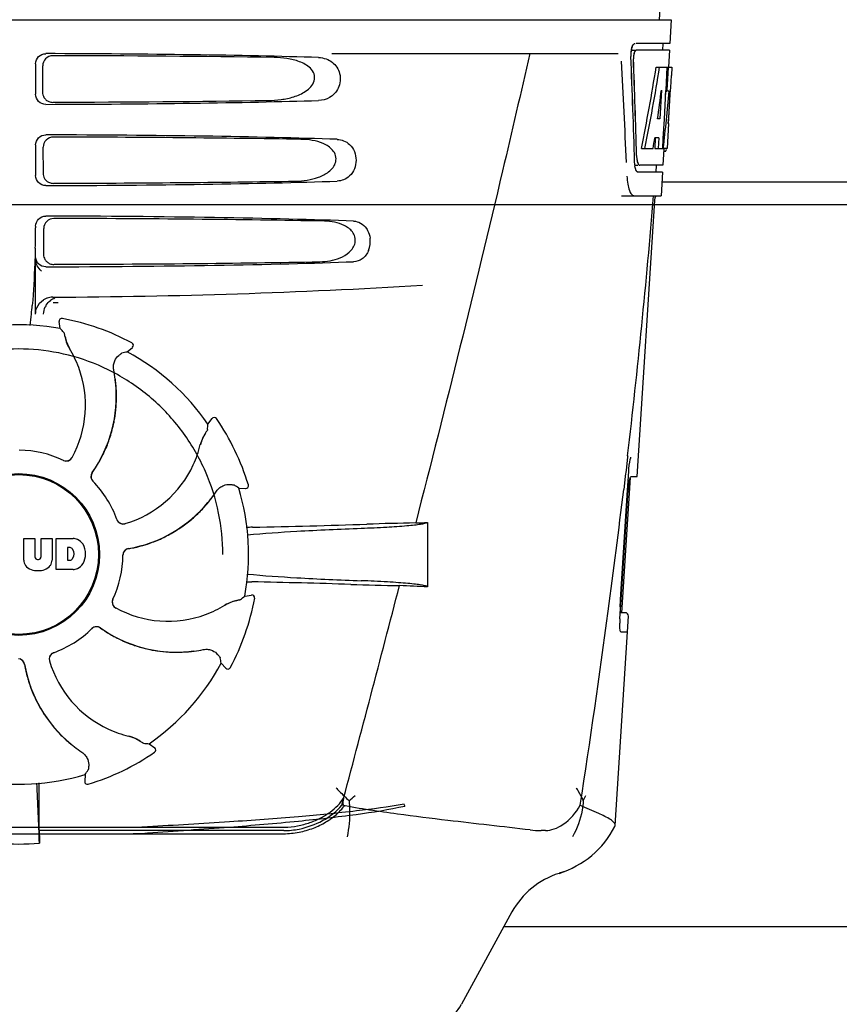
# Model space of a CAD drawing. Units: millimetres. Extents: x 14963 to 18482, y 9365 to 14234.
# Drawn here: x 15928 to 16049, y 12939 to 13085 of the extents above; entities that cross this region are included whole.
import ezdxf

# ---------------------------------------------------------------- set-up
doc = ezdxf.new("R2010")
doc.units = ezdxf.units.MM

msp = doc.modelspace()

# ---------------------------------------------------------------- linework, layer by layer
at = {"color": 7, "linetype": 'Continuous'}
for p, q in [((16022.95, 13088.08), (16022.76, 13084.67)), ((15831.81, 13084.67), (16024.51, 13084.67)), ((16024.51, 13084.67), (16024.32, 13081.17)), ((16024.32, 13081.17), (16019.35, 13081.17)), ((16023.32, 13081.17), (16023.26, 13080.17)), ((15974.4, 13079.67), (16016.68, 13079.67)), ((16018.64, 13080.17), (16019.19, 13080.17)), ((16024.26, 13080.17), (16019.35, 13080.17)), ((16024.26, 13080.17), (16024.12, 13077.67)), ((15930.66, 13078.17), (15930.66, 13073.66)), ((15931.73, 13073.98), (15931.71, 13077.86)), ((16022.32, 13077.67), (16024.62, 13077.67)), ((16023.91, 13077.67), (16023.72, 13074.26)), ((16024.1, 13077.67), (16023.91, 13074.25)), ((16024.1, 13077.6), (16023.91, 13074.25)), ((16024.1, 13077.67), (16024.1, 13077.6)), ((16024.62, 13077.67), (16024.56, 13076.43)), ((16023.1, 13074.29), (16022.86, 13070.02)), ((16023.71, 13074.13), (16023.48, 13069.98)), ((16023.72, 13074.26), (16023.71, 13074.13)), ((16023.71, 13074.1), (16023.9, 13074.1)), ((16023.91, 13074.25), (16023.9, 13074.1)), ((16024.24, 13074.1), (16024.03, 13074.1)), ((16024.15, 13069.3), (16024.39, 13073.61)), ((16022.86, 13070.02), (16022.51, 13070.02)), ((16023.48, 13069.98), (16023.32, 13067.15)), ((16024.16, 13069.34), (16023.96, 13065.67)), ((16024.16, 13069.34), (16024.09, 13069.34)), ((16022.18, 13067.22), (16022.1, 13065.67)), ((16022.69, 13067.22), (16022.11, 13067.22)), ((16022.69, 13067.22), (16022.6, 13065.67)), ((16023.32, 13067.15), (16023.24, 13065.67)), ((15930.66, 13066.17), (15930.66, 13061.66)), ((15931.81, 13062), (15931.78, 13065.84)), ((16020.14, 13065.67), (16021.85, 13065.67)), ((16022.1, 13065.67), (16023.36, 13065.67)), ((16023.46, 13065.59), (16023.32, 13063.17)), ((16023.96, 13065.67), (16023.46, 13065.67)), ((16023.46, 13065.24), (16023.67, 13065.24)), ((16019.13, 13063.17), (16019.62, 13063.17)), ((16023.27, 13062.17), (16019.62, 13062.17)), ((16023.32, 13063.17), (16019.89, 13063.17)), ((16022.32, 13063.17), (16022.26, 13062.17)), ((16023.27, 13062.17), (16023.07, 13058.67)), ((16108.14, 13060.67), (16023.19, 13060.67)), ((16017.19, 13058.67), (16023.07, 13058.67)), ((16019.53, 13017.17), (16022.12, 13057.97)), ((16143.01, 13057.33), (15908.01, 13057.33)), ((15930.66, 13054.17), (15930.66, 13053.92)), ((15931.88, 13050.03), (15931.86, 13053.81)), ((15930.66, 13041.18), (15930.66, 13049.66)), ((15930.66, 13043.19), (15930.66, 13049.23)), ((15934.61, 13040.52), (15934.61, 13040.52)), ((15934.31, 13039.06), (15934.15, 13040.07)), ((15944.21, 13035.59), (15944.96, 13036.27)), ((15944.88, 13036.92), (15944.88, 13036.92)), ((15956.12, 13024.93), (15956.72, 13025.76)), ((15957.37, 13025.75), (15957.37, 13025.75)), ((16018.09, 13020.11), (16017.86, 13018.1)), ((16018.11, 13020.22), (16018.09, 13020.11)), ((16018.27, 13018.03), (16018.3, 13018.34)), ((16018.3, 13018.34), (16018.35, 13018.86)), ((16018.35, 13018.86), (16018.42, 13019.32)), ((16017.25, 12997.07), (16018.52, 13017.06)), ((16017.75, 13017.17), (16017.52, 13015.26)), ((16017.76, 13017.29), (16017.75, 13017.17)), ((16017.86, 13018.1), (16017.76, 13017.29)), ((16018.08, 13015.17), (16018.21, 13017.19)), ((16018.21, 13017.19), (16018.27, 13018.04)), ((16018.62, 13017.17), (16019.53, 13017.17)), ((15960.66, 13015.48), (15961.69, 13015.43)), ((15962.09, 13015.94), (15962.09, 13015.94)), ((16017.04, 12999.04), (16018.08, 13015.17)), ((16017.14, 12999.03), (16018.18, 13015.17)), ((15988.56, 13010.41), (15988.56, 13000.89)), ((15928.9, 13004.84), (15928.9, 13008.05)), ((15928.9, 13008.05), (15930.57, 13008.05)), ((15930.57, 13008.05), (15930.57, 13005.29)), ((15931.46, 13005.29), (15931.46, 13008.05)), ((15931.46, 13008.05), (15933.1, 13008.05)), ((15933.1, 13008.05), (15933.1, 13004.84)), ((15933.7, 13003.45), (15933.7, 13008.05)), ((15933.7, 13008.05), (15936.2, 13008.05)), ((15935.38, 13006.69), (15935.38, 13004.83)), ((15935.77, 13006.69), (15935.38, 13006.69)), ((15930.95, 13004.93), (15931.07, 13004.93)), ((15935.38, 13004.83), (15935.77, 13004.83)), ((15936.2, 13003.45), (15933.7, 13003.45)), ((15961.55, 12999.52), (15962.56, 12999.68)), ((15963.02, 12999.21), (15963.02, 12999.21)), ((16017.03, 12997.69), (16017.02, 12998.14)), ((16017.05, 12997.53), (16017.14, 12999.03)), ((16016.27, 12965.64), (16018.22, 12996.54)), ((16016.96, 12996.17), (16017.01, 12996.91)), ((16017.01, 12996.91), (16017.02, 12997.05)), ((16017.02, 12997.05), (16017.05, 12997.53)), ((16017.06, 12997.33), (16017.03, 12997.69)), ((16017.1, 12997.07), (16017.06, 12997.33)), ((16017.72, 12997.07), (16017.1, 12997.07)), ((16018.07, 12994.17), (16017.14, 12994.17)), ((15958.08, 12989.62), (15958.77, 12988.86)), ((15959.42, 12988.94), (15959.42, 12988.94)), ((15947.42, 12977.71), (15948.25, 12977.11)), ((15948.24, 12976.45), (15948.24, 12976.46)), ((15937.97, 12973.17), (15937.92, 12972.14)), ((15938.44, 12971.74), (15938.43, 12971.74)), ((15931.21, 12964.87), (15931.2, 12968.8)), ((15888.88, 12965.37), (15967.44, 12965.37)), ((15967.3, 12964.87), (15931.21, 12964.87)), ((16005.97, 12964.87), (16005.34, 12964.87)), ((16016.22, 12965.48), (16016.27, 12965.64)), ((15889.02, 12964.41), (15967.3, 12964.41)), ((16008.61, 12958.78), (16007.97, 12958.56)), ((16008.62, 12958.78), (16008.6, 12958.77)), ((16001.02, 12952.86), (15993.56, 12939.21)), ((16131.49, 12950.67), (15999.82, 12950.67))]:
    msp.add_line(p, q, dxfattribs=at)
for points in [[(16022.12, 13057.97), (16022.19, 13058.39), (16022.3, 13058.6)], [(16018.42, 13019.32), (16018.49, 13019.69), (16018.56, 13019.97), (16018.59, 13020.07)], [(16017.02, 12998.14), (16017.03, 12998.66), (16017.05, 12999.03)]]:
    msp.add_lwpolyline(points, dxfattribs=at)
for radius in [11.95, 11.8]:
    msp.add_circle((15928.16, 13005.67), radius, dxfattribs=at)
for centre, radius, start, end in [((16022.65, 13079.43), 4.08, 174.8003, 182.3572), ((16022.66, 13079.43), 4.08, 174.7804, 182.3244), ((16022.56, 13079.44), 3.99, 169.423, 174.8935), ((16022.55, 13079.44), 3.99, 169.4182, 174.9145), ((16022.09, 13079.53), 3.51, 166.8364, 169.3984), ((14870.19, 13017.06), 1148.67, 2.32057, 3.06958), ((16021.8, 13079), 2.85, 173.1449, 175.1759), ((16021.81, 13079), 2.85, 173.1278, 175.186), ((15933.19, 13073.99), 1.52, 211.1469, 228.6996), ((15933.19, 13073.99), 1.52, 228.8077, 248.25), ((16022.56, 13065.84), 1.31, 341.7362, 343.6281), ((16022.22, 13065.94), 1.66, 343.612, 344.983), ((16023.34, 13063.66), 4.21, 186.5102, 188.3071), ((16023.34, 13063.66), 4.2, 186.5079, 188.3308), ((15933.27, 13062.01), 1.52, 211.151, 228.7046), ((15933.27, 13062.02), 1.52, 228.8128, 248.2543), ((14847.34, 13156.61), 1178.68, 353.3554, 355.23373), ((15828.17, 13053.89), 102.49, 358.3458, 0.0155), ((15976.46, 13051.93), 3.63, 338.5161, 7.2286), ((15933.35, 13050.03), 1.52, 211.1551, 228.7097), ((15933.35, 13050.04), 1.52, 228.818, 248.2586), ((15928.16, 14043.67), 1000, 270.28793, 273.41832), ((15933.19, 13041.14), 2.54, 112.5384, 121.9614), ((15933.19, 13041.14), 2.54, 108.178, 112.512), ((15933.2, 13041.09), 2.59, 90.3678, 108.1559), ((15934.38, 13041.15), 2.54, 118.704, 126.4913), ((15934.38, 13041.15), 2.53, 110.19, 118.6923), ((15822.12, 13051.38), 108.41, 354.6045, 355.2817), ((15934.4, 13041.14), 2.56, 147.3897, 154.3015), ((15839.18, 13049.76), 91.28, 353.5463, 354.6066), ((15934.54, 13040.13), 0.4, 79.5071, 189.1192), ((15928.16, 13005.67), 35.45, 61.8502, 79.5093), ((15928.16, 13005.67), 33.95, 79.5648, 106.7947), ((15861.31, 12975.16), 97.01, 40.7176, 41.1965), ((15939.98, 13038.77), 5.05, 190.1644, 211.5369), ((15922.39, 13027.92), 15.59, 20.1366, 31.708), ((15944.7, 13036.57), 0.4, 312.2405, 61.8521), ((15961.32, 12940.09), 97.01, 100.1629, 100.6419), ((15928.16, 13005.67), 33.95, 34.5648, 61.7947), ((15921.87, 13027.72), 16.15, 331.4838, 20.1531), ((15922.18, 13028.91), 20.43, 7.5136, 11.3608), ((15923.12, 13029), 19.46, 5.5131, 7.4476), ((15922.3, 13028.93), 20.31, 7.3621, 7.5115), ((15922.29, 13028.92), 20.32, 5.5059, 7.3627), ((15923.12, 13029), 19.46, 324.7329, 5.5141), ((15923.15, 13029.01), 19.46, 3.7455, 5.5047), ((15923.09, 13029), 19.52, 358.1659, 3.7443), ((15923.11, 13029.01), 19.5, 349.9581, 355.6761), ((15923.14, 13029), 19.47, 355.678, 358.164), ((15923.14, 13029), 19.47, 347.7473, 349.9562), ((15957.04, 13025.52), 0.4, 34.5073, 144.1191), ((15928.16, 13005.67), 35.45, 16.8502, 34.5093), ((15923.09, 13029.01), 19.51, 341.4538, 347.7448), ((15859.32, 13031.36), 97.01, 355.7176, 356.1965), ((15923.14, 13029), 19.47, 339.3171, 341.4513), ((15959.92, 13020.71), 5.05, 145.1644, 166.5369), ((15923.11, 13029.01), 19.5, 333.2164, 339.3149), ((15939.81, 13025.48), 15.59, 335.1366, 346.708), ((15928.16, 13005.67), 15.4, 64.5677, 89.6416), ((15935.2, 13020.47), 0.996, 244.5199, 331.5531), ((15935.18, 13020.49), 1.01, 313.8291, 331.4257), ((15923.14, 13029), 19.46, 331.1719, 333.2138), ((15935.18, 13020.47), 0.987, 244.6393, 245.7275), ((15935.18, 13020.48), 0.997, 245.6819, 313.7586), ((15923.1, 13029.02), 19.51, 325.7585, 331.1708), ((15939.3, 13025.71), 16.15, 286.4838, 335.1531), ((15939.82, 13017.19), 0.996, 144.6796, 224.6917), ((15939.84, 13017.17), 0.997, 144.7046, 208.8739), ((15923.15, 13028.98), 19.45, 324.7187, 325.7568), ((15939.85, 13017.18), 1, 208.908, 223.4367), ((15928.16, 13005.67), 15.4, 19.5677, 44.6416), ((15939.84, 13017.17), 0.99, 223.4637, 224.569), ((15905.24, 12935.85), 97.01, 55.1629, 55.6419), ((15928.16, 13005.67), 33.95, 349.5648, 16.7947), ((15961.7, 13015.83), 0.4, 267.2402, 16.8524), ((16029.83, 13014.43), 11.67, 173.0932, 176.3593), ((15940.37, 13026.33), 20.43, 322.5136, 326.3608), ((14717.05, 13171.5), 1309.82, 352.35707, 353.1494), ((15941.1, 13025.73), 19.46, 279.7329, 320.5139), ((15941.08, 13025.75), 19.52, 313.1989, 318.8163), ((15941.12, 13025.71), 19.46, 318.8176, 320.5047), ((15941.1, 13025.73), 19.46, 320.513, 322.4477), ((15940.45, 13026.26), 20.32, 320.5059, 322.3627), ((15940.46, 13026.26), 20.31, 322.3621, 322.5115), ((15941.11, 13025.72), 19.47, 310.6912, 313.1971), ((15943.59, 13011.17), 0.987, 199.6393, 200.7275), ((15943.61, 13011.18), 1.01, 200.7639, 216.6505), ((15943.61, 13011.16), 0.996, 199.5199, 286.5525), ((15943.6, 13011.18), 0.997, 216.7014, 286.5082), ((15941.11, 13025.72), 19.47, 302.7372, 304.9336), ((15941.09, 13025.74), 19.5, 304.9355, 310.6892), ((15964.77, 12906.65), 103.06, 91.1496, 91.6678), ((15938.88, 14222.1), 1212.64, 271.12592, 271.92455), ((15996.46, 12501.28), 509.14, 91.0874, 91.8975), ((15953.77, 13778.3), 768.68, 272.46258, 272.59397), ((15941.11, 13025.71), 19.47, 294.2095, 296.3791), ((15941.08, 13025.76), 19.51, 296.3816, 302.7346), ((15935.71, 13006.19), 0.497, 31.7592, 83.0546), ((15935.99, 13005.62), 2.43, 69.2948, 85.2128), ((15935.92, 13006.03), 2.09, 33.0248, 63.305), ((15935.2, 13005.75), 2.85, 330.0002, 29.9998), ((15941.09, 13025.75), 19.51, 280.77, 286.0718), ((15941.1, 13025.71), 19.47, 286.0727, 288.179), ((15941.09, 13025.74), 19.5, 288.1814, 294.2073), ((15930.95, 13005.31), 0.384, 182.5648, 270), ((15931.07, 13005.31), 0.384, 270, 357.4352), ((15935.09, 13005.76), 1.25, 326.1957, 33.8043), ((15928.16, 13005.67), 15.4, 334.5677, 359.6416), ((15944.55, 13005.57), 0.996, 99.6794, 179.6917), ((15944.56, 13005.54), 1, 163.908, 178.4367), ((15944.55, 13005.54), 0.99, 178.4637, 179.569), ((15944.56, 13005.54), 0.997, 99.7046, 163.8739), ((15941.1, 13025.7), 19.45, 279.7187, 280.7684), ((15930.5, 13004.93), 1.6, 182.9889, 213.5333), ((15930.68, 13005.22), 1.92, 217.9278, 248.9507), ((15931.32, 13005.22), 1.92, 291.0477, 322.0726), ((15931.51, 13004.93), 1.6, 326.4667, 357.0111), ((15935.71, 13005.32), 0.497, 276.9454, 328.2408), ((15935.92, 13005.46), 2.09, 296.695, 326.9752), ((15931, 13006.95), 3.66, 253.9515, 286.0485), ((15936.02, 13005.78), 2.34, 274.3209, 290.8629), ((15964.69, 13104.02), 102.43, 268.3685, 268.839), ((15938.06, 11772.58), 1229.29, 88.17464, 88.85532), ((11534.41, 14154.3), 4597, 345.05312, 345.47127), ((15992.52, 13483.05), 482.05, 268.1806, 269.0366), ((15952.32, 12215.97), 785.75, 87.35687, 87.65957), ((15897.65, 13072.52), 97.01, 310.7176, 311.1965), ((15962.62, 12999.29), 0.4, 349.5071, 99.1192), ((15942.97, 12998.63), 0.996, 154.5199, 241.5531), ((15942.98, 12998.64), 0.997, 155.6819, 223.7586), ((15942.97, 12998.65), 0.987, 154.6393, 155.7275), ((15942.98, 12998.65), 1.01, 223.8291, 241.4257), ((15950.41, 13011.44), 15.59, 290.1366, 301.708), ((15961.26, 12993.85), 5.05, 100.1644, 121.5369), ((15928.16, 13005.67), 35.45, 331.8502, 349.5093), ((15950.21, 13011.96), 16.15, 241.4838, 290.1531), ((14619.37, 13184.64), 1408.38, 351.17694, 352.35559), ((16017.73, 12996.57), 0.5, 356.3721, 90), ((16028.8, 12995.41), 11.86, 176.3174, 177.7938), ((16027.94, 12995.44), 11, 177.7801, 179.5865), ((15928.16, 13005.67), 15.4, 289.5677, 314.6416), ((15939.66, 12993.99), 0.99, 133.4637, 134.569), ((15939.68, 12994), 0.996, 54.6797, 134.6917), ((15939.67, 12993.98), 1, 118.908, 133.4367), ((15939.67, 12993.99), 0.997, 54.7046, 118.8739), ((15951.48, 13010.68), 19.45, 234.7187, 235.7679), ((15951.49, 13010.7), 19.46, 234.7329, 275.514), ((15951.51, 13010.73), 19.51, 235.7696, 241.0742), ((15951.49, 13010.69), 19.47, 241.0752, 243.1759), ((15951.5, 13010.72), 19.5, 243.1783, 249.2052), ((15951.49, 13010.69), 19.47, 249.2074, 251.3792), ((15951.5, 13010.73), 19.51, 251.3817, 257.7293), ((15933.65, 12990.22), 0.996, 109.5199, 196.5525), ((15933.67, 12990.22), 0.997, 126.7014, 196.5082), ((15933.67, 12990.22), 1.01, 110.7639, 126.6505), ((15933.67, 12990.23), 0.987, 109.6393, 110.7275), ((15951.49, 13010.69), 19.47, 257.7318, 259.9288), ((15951.5, 13010.72), 19.5, 259.9307, 265.683), ((15951.49, 13010.69), 19.47, 265.685, 268.1928), ((15951.5, 13010.74), 19.52, 268.1946, 273.8121), ((15951.5, 13010.68), 19.46, 273.8134, 275.5047), ((15951.49, 13010.71), 19.46, 275.513, 277.4477), ((15951.42, 13011.54), 20.32, 275.5059, 277.3627), ((15951.42, 13011.53), 20.31, 277.3621, 277.5115), ((15951.4, 13011.64), 20.43, 277.5136, 281.3608), ((15928.06, 12989.27), 0.996, 9.6775, 85.837), ((15928.04, 12989.27), 0.997, 9.7046, 73.8739), ((15948.19, 12992.72), 19.45, 189.7187, 190.7631), ((15948.22, 12992.73), 19.46, 189.7329, 230.5143), ((15948.2, 12994.52), 16.15, 196.4838, 245.1531), ((15928.16, 13005.67), 33.95, 304.5648, 331.7947), ((15862.59, 12972.5), 97.01, 10.1629, 10.6419), ((15948.25, 12992.73), 19.51, 190.7648, 196.1407), ((15959.06, 12989.13), 0.4, 222.2405, 331.8521), ((15948.21, 12992.72), 19.46, 196.1417, 198.2189), ((15948.24, 12992.73), 19.5, 198.2213, 204.264), ((15948.21, 12992.72), 19.47, 204.2661, 206.2746), ((15948.25, 12992.74), 19.51, 206.2771, 212.5291), ((15948.21, 12992.72), 19.47, 212.5313, 214.7644), ((15948.23, 12992.74), 19.5, 214.7664, 220.5489), ((15948.21, 12992.72), 19.47, 220.5511, 223.5688), ((15948.25, 12992.75), 19.52, 223.57, 228.6666), ((15947.97, 12994.01), 15.59, 245.1366, 256.708), ((15948.21, 12992.71), 19.46, 228.6676, 230.5046), ((15948.76, 12993.38), 20.32, 230.5059, 232.3627), ((15948.22, 12992.73), 19.46, 230.5132, 232.4476), ((15943.21, 12973.9), 5.05, 55.1644, 76.5369), ((15953.86, 13074.51), 97.01, 265.7176, 266.1965), ((15948.75, 12993.37), 20.31, 232.3621, 232.5115), ((15948.82, 12993.46), 20.43, 232.5136, 236.3608), ((15928.16, 13005.67), 35.45, 286.8502, 304.5093), ((15948.02, 12976.78), 0.4, 304.5073, 54.1191), ((15858.34, 13028.58), 97.01, 325.1629, 325.6419), ((15928.16, 13005.67), 33.95, 259.5648, 286.7947), ((15315.95, 12941.1), 615.67, 2.04111, 2.86417), ((15621.86, 12968.49), 309.34, 0.058, 0.6399), ((15938.32, 12972.12), 0.4, 177.2402, 286.8524), ((15946.54, 13005.44), 47.25, 310.0573, 311.4781), ((16000.56, 12975.58), 12.66, 330.1246, 334.0438), ((16299.86, 12969.17), 368.68, 180.6689, 180.955), ((15943.82, 13019.02), 54.61, 269.9671, 273.5561), ((15944.17, 13027.21), 61.84, 269.6969, 272.8198), ((16005.33, 12978.55), 13.68, 263.1677, 270.0196), ((16003.79, 12971.92), 14, 287.3737, 332.6364), ((15928.16, 12995.08), 32.19, 264.5241, 275.4759), ((16011.55, 12947.1), 12, 107.3738, 151.3293), ((15987.42, 12942.57), 7, 271.1422, 331.3285)]:
    msp.add_arc(centre, radius, start, end, dxfattribs=at)
for centre, major_axis, ratio, start_param, end_param in [((15928.16, 13077.41), (66.42, 0), 0.034012, 0.840632, 1.510266), ((15928.16, 13076.16), (94.13, 0), 0.034012, 1.15844, 1.517127), ((15928.16, 13029.11), (0, 330.24), 0.276989, 4.817085, 4.86483), ((15928.16, 13029.27), (0, 331.98), 0.275506, 4.816063, 4.863549), ((15928.16, 13032.94), (0, 330.99), 0.276989, 4.808268, 4.851689), ((15928.16, 13033.11), (0, 332.74), 0.275506, 4.807233, 4.850416), ((15928.16, 13131.2), (0, 184.43), 0.533525, -1.934078, -1.865314), ((15928.16, 13131.3), (0, 185.37), 0.533525, -1.932705, -1.864319), ((15928.16, 13096.04), (0, 185.89), 0.521492, -1.714885, -1.676452), ((15928.16, 13136.96), (0, 221.32), 0.447273, -1.878089, -1.85789), ((15928.16, 13101.8), (0, 173.83), 0.559905, -1.780187, -1.730837), ((15928.16, 13101.71), (0, 172.93), 0.559905, -1.735363, -1.731159), ((15928.16, 13074.43), (66.42, 0), 0.034012, 4.772919, 5.442553), ((15928.16, 13075.69), (94.1, 0), 0.034012, -1.516648, -1.168578), ((15928.16, 13065.41), (66.42, 0), 0.034012, 0.784038, 1.510266), ((15928.16, 13064.16), (93.47, 0), 0.034012, 1.108524, 1.515927), ((15928.16, 13123.42), (0, 188.15), 0.523246, -1.88279, -1.874124), ((15928.16, 13062.43), (66.42, 0), 0.034012, 4.772919, 5.499147), ((15928.16, 13063.69), (93.44, 0), 0.034012, -1.515448, -1.117601), ((15928.16, 13053.41), (66.42, 0), 0.034012, 0.730475, 1.510266), ((15928.16, 13052.16), (92.8, 0), 0.034012, 1.062554, 1.514711), ((15928.16, 13050.43), (66.42, 0), 0.034012, 4.772919, 5.55271), ((15928.16, 13051.69), (92.78, 0), 0.034012, -1.514231, -1.07085)]:
    msp.add_ellipse(centre, major_axis=major_axis, ratio=ratio, start_param=start_param, end_param=end_param, dxfattribs=at)
for points, knots in [([(16018.65, 13080.18), (16018.68, 13080.36), (16018.76, 13080.67), (16018.91, 13080.97), (16019, 13081.06)], [0, 0, 0, 0, 0.584486, 1, 1, 1, 1]), ([(16018.67, 13080.33), (16018.69, 13080.41), (16018.76, 13080.67), (16018.87, 13080.93), (16019, 13081.06)], [0, 0, 0, 0, 0.308324, 1, 1, 1, 1]), ([(16019, 13081.06), (16019.02, 13081.08), (16019.07, 13081.13), (16019.14, 13081.17), (16019.2, 13081.17)], [0, 0, 0, 0, 0.296559, 1, 1, 1, 1]), ([(16019, 13081.06), (16019.01, 13081.08), (16019.06, 13081.13), (16019.14, 13081.17), (16019.19, 13081.17)], [0, 0, 0, 0, 0.29655, 1, 1, 1, 1]), ([(15930.66, 13078.17), (15930.66, 13078.55), (15930.99, 13079.35), (15931.79, 13079.66), (15932.18, 13079.66)], [0, 0, 0, 0, 0.499991, 1, 1, 1, 1]), ([(16003.64, 13079.67), (16002.33, 13073.89), (15996.96, 13050.72), (15991.23, 13027.63), (15986.8, 13010.33)], [0, 0, 0, 0, 0.249041, 1, 1, 1, 1]), ([(16019.06, 13079.77), (16019.05, 13079.73), (16019.01, 13079.6), (16018.98, 13079.45), (16018.97, 13079.34)], [0, 0, 0, 0, 0.230995, 1, 1, 1, 1]), ([(16019.07, 13079.77), (16019.06, 13079.73), (16019.02, 13079.6), (16018.99, 13079.46), (16018.98, 13079.35)], [0, 0, 0, 0, 0.230973, 1, 1, 1, 1]), ([(16019.2, 13080.06), (16019.18, 13080.04), (16019.12, 13079.95), (16019.08, 13079.85), (16019.06, 13079.77)], [0, 0, 0, 0, 0.20979, 1, 1, 1, 1]), ([(16019.36, 13080.17), (16019.3, 13080.17), (16019.15, 13080.03), (16019.1, 13079.87), (16019.07, 13079.77)], [0, 0, 0, 0, 0.364185, 1, 1, 1, 1]), ([(16019.35, 13080.17), (16019.31, 13080.17), (16019.25, 13080.13), (16019.21, 13080.08), (16019.2, 13080.06)], [0, 0, 0, 0, 0.687175, 1, 1, 1, 1]), ([(15933.21, 13079.35), (15932.83, 13079.36), (15932.02, 13079.04), (15931.7, 13078.24), (15931.71, 13077.86)], [0, 0, 0, 0, 0.500294, 1, 1, 1, 1]), ([(15965, 13072.74), (15965.64, 13072.75), (15966.92, 13072.84), (15968.81, 13073.23), (15970.32, 13073.88), (15971.35, 13074.71), (15971.91, 13075.6), (15971.89, 13076.69), (15971.29, 13077.53), (15970.5, 13078.1), (15969.35, 13078.63), (15967.79, 13078.99), (15966.52, 13079.08), (15965.88, 13079.09)], [0, 0, 0, 0, 0.123981, 0.247534, 0.37184, 0.435611, 0.50152, 0.568155, 0.632191, 0.693972, 0.755017, 0.876912, 1, 1, 1, 1]), ([(15974.49, 13078.38), (15975, 13077.97), (15975.82, 13076.72), (15975.62, 13074.55), (15974.23, 13073.06), (15973.02, 13072.76), (15972.46, 13072.74)], [0, 0, 0, 0, 0.255094, 0.539102, 0.781155, 1, 1, 1, 1]), ([(15932.18, 13072.17), (15931.79, 13072.17), (15930.99, 13072.48), (15930.66, 13073.28), (15930.66, 13073.66)], [0, 0, 0, 0, 0.50008, 1, 1, 1, 1]), ([(15930.66, 13066.17), (15930.66, 13066.55), (15930.99, 13067.35), (15931.79, 13067.66), (15932.18, 13067.66)], [0, 0, 0, 0, 0.499912, 1, 1, 1, 1]), ([(15933.29, 13067.33), (15932.9, 13067.33), (15932.1, 13067.02), (15931.78, 13066.22), (15931.78, 13065.84)], [0, 0, 0, 0, 0.500262, 1, 1, 1, 1]), ([(15969.07, 13060.83), (15969.64, 13060.84), (15970.78, 13060.93), (15972.45, 13061.34), (15974.02, 13062.11), (15975.07, 13063.35), (15975.05, 13064.63), (15974.57, 13065.43), (15973.9, 13066), (15972.9, 13066.53), (15971.53, 13066.9), (15970.41, 13066.99), (15969.84, 13067)], [0, 0, 0, 0, 0.123046, 0.246004, 0.370594, 0.500578, 0.56865, 0.633728, 0.695903, 0.75688, 0.877945, 1, 1, 1, 1]), ([(15975.19, 13067), (15975.52, 13066.99), (15976.2, 13066.86), (15977.51, 13066.02), (15978.32, 13063.92), (15977.51, 13061.82), (15976.2, 13060.98), (15975.52, 13060.84), (15975.19, 13060.83)], [0, 0, 0, 0, 0.109382, 0.224645, 0.500145, 0.775412, 0.890638, 1, 1, 1, 1]), ([(16023.67, 13065.24), (16023.68, 13065.24), (16023.71, 13065.25), (16023.73, 13065.27), (16023.74, 13065.29)], [0, 0, 0, 0, 0.435572, 1, 1, 1, 1]), ([(16023.74, 13065.29), (16023.74, 13065.29), (16023.75, 13065.3), (16023.76, 13065.32), (16023.76, 13065.32)], [0, 0, 0, 0, 0.47251, 1, 1, 1, 1]), ([(16019.42, 13064.63), (16019.42, 13064.48), (16019.43, 13064.29), (16019.46, 13064.09), (16019.46, 13064.05)], [0, 0, 0, 0, 0.763869, 1, 1, 1, 1]), ([(16019.42, 13064.62), (16019.42, 13064.48), (16019.44, 13064.28), (16019.46, 13064.09), (16019.47, 13064.05)], [0, 0, 0, 0, 0.763894, 1, 1, 1, 1]), ([(16019.46, 13064.05), (16019.47, 13064.01), (16019.5, 13063.85), (16019.53, 13063.69), (16019.57, 13063.58)], [0, 0, 0, 0, 0.275913, 1, 1, 1, 1]), ([(16019.47, 13064.05), (16019.48, 13063.96), (16019.53, 13063.7), (16019.6, 13063.42), (16019.71, 13063.27)], [0, 0, 0, 0, 0.317563, 1, 1, 1, 1]), ([(16019.57, 13063.58), (16019.58, 13063.55), (16019.61, 13063.44), (16019.66, 13063.34), (16019.71, 13063.27)], [0, 0, 0, 0, 0.293608, 1, 1, 1, 1]), ([(16019.29, 13062.58), (16019.27, 13062.61), (16019.23, 13062.77), (16019.2, 13062.93), (16019.18, 13063.05)], [0, 0, 0, 0, 0.223353, 1, 1, 1, 1]), ([(16019.29, 13062.58), (16019.28, 13062.61), (16019.23, 13062.77), (16019.2, 13062.93), (16019.18, 13063.05)], [0, 0, 0, 0, 0.223346, 1, 1, 1, 1]), ([(16019.43, 13062.29), (16019.41, 13062.31), (16019.35, 13062.4), (16019.31, 13062.5), (16019.29, 13062.58)], [0, 0, 0, 0, 0.211612, 1, 1, 1, 1]), ([(16019.62, 13062.17), (16019.59, 13062.17), (16019.4, 13062.23), (16019.33, 13062.44), (16019.29, 13062.58)], [0, 0, 0, 0, 0.172566, 1, 1, 1, 1]), ([(16019.62, 13062.17), (16019.56, 13062.17), (16019.49, 13062.21), (16019.44, 13062.27), (16019.43, 13062.29)], [0, 0, 0, 0, 0.696622, 1, 1, 1, 1]), ([(16019.71, 13063.27), (16019.73, 13063.26), (16019.77, 13063.21), (16019.84, 13063.17), (16019.89, 13063.17)], [0, 0, 0, 0, 0.301278, 1, 1, 1, 1]), ([(15932.18, 13060.17), (15931.79, 13060.17), (15930.99, 13060.48), (15930.66, 13061.28), (15930.66, 13061.66)], [0, 0, 0, 0, 0.500009, 1, 1, 1, 1]), ([(16018, 13061.58), (16018.01, 13061.19), (16018.08, 13060.46), (16018.31, 13059.54), (16018.59, 13058.91), (16018.93, 13058.67), (16019.07, 13058.67)], [0, 0, 0, 0, 0.366735, 0.662723, 0.870076, 1, 1, 1, 1]), ([(15930.66, 13054.17), (15930.66, 13054.55), (15930.99, 13055.35), (15931.79, 13055.66), (15932.18, 13055.66)], [0, 0, 0, 0, 0.499991, 1, 1, 1, 1]), ([(15933.36, 13055.31), (15932.98, 13055.31), (15932.18, 13055), (15931.86, 13054.2), (15931.86, 13053.81)], [0, 0, 0, 0, 0.500282, 1, 1, 1, 1]), ([(15972.63, 13048.92), (15973.14, 13048.93), (15974.16, 13049.02), (15975.66, 13049.45), (15977.05, 13050.23), (15977.91, 13051.43), (15977.89, 13052.59), (15977.5, 13053.34), (15976.93, 13053.9), (15976.05, 13054.43), (15974.83, 13054.81), (15973.83, 13054.91), (15973.32, 13054.92)], [0, 0, 0, 0, 0.121829, 0.243999, 0.368842, 0.500933, 0.569923, 0.635808, 0.698388, 0.759251, 0.879283, 1, 1, 1, 1]), ([(15977.63, 13054.92), (15977.98, 13054.9), (15978.73, 13054.7), (15979.29, 13054.17), (15979.51, 13053.84)], [0, 0, 0, 0, 0.472846, 1, 1, 1, 1]), ([(15979.52, 13053.84), (15979.58, 13053.74), (15979.85, 13053.3), (15980.01, 13052.78), (15980.06, 13052.39)], [0, 0, 0, 0, 0.232234, 1, 1, 1, 1]), ([(15930.62, 13050.93), (15930.6, 13050.18), (15930.5, 13047.36), (15930.34, 13044.53), (15930.17, 13042.46)], [0, 0, 0, 0, 0.265344, 1, 1, 1, 1]), ([(15979.84, 13050.6), (15979.64, 13050.11), (15979.05, 13049.27), (15978.07, 13048.94), (15977.63, 13048.92)], [0, 0, 0, 0, 0.542453, 1, 1, 1, 1]), ([(15932.18, 13048.17), (15931.79, 13048.17), (15930.99, 13048.48), (15930.66, 13049.28), (15930.66, 13049.66)], [0, 0, 0, 0, 0.50008, 1, 1, 1, 1]), ([(15931.51, 13047.53), (15931.28, 13047.77), (15930.86, 13048.27), (15930.66, 13048.92), (15930.66, 13049.24)], [0, 0, 0, 0, 0.501112, 1, 1, 1, 1]), ([(15934.84, 13038.44), (15934.84, 13038.44), (15934.85, 13038.42), (15934.86, 13038.39), (15934.87, 13038.34), (15934.9, 13038.24), (15934.93, 13038.09), (15934.96, 13037.95), (15934.97, 13037.87)], [0, 0, 0, 0, 0.0302, 0.087795, 0.17298, 0.285546, 0.591163, 1, 1, 1, 1]), ([(15934.97, 13037.87), (15935.03, 13037.61), (15935.19, 13037), (15935.46, 13036.42), (15935.66, 13036.11)], [0, 0, 0, 0, 0.420699, 1, 1, 1, 1]), ([(15958.31, 13005.67), (15958.32, 13007.72), (15957.88, 13011.92), (15955.95, 13018.04), (15952.69, 13023.73), (15948.26, 13028.63), (15942.94, 13032.39), (15937.13, 13034.88), (15931.16, 13036.08), (15925.15, 13036.08), (15919.18, 13034.88), (15913.37, 13032.39), (15908.05, 13028.62), (15903.63, 13023.73), (15900.37, 13018.04), (15898.44, 13011.92), (15898, 13007.72), (15898.01, 13005.67)], [0, 0, 0, 0, 0.064809, 0.132524, 0.201355, 0.270619, 0.339681, 0.405704, 0.469138, 0.531035, 0.594445, 0.660446, 0.729434, 0.798638, 0.867441, 0.935178, 1, 1, 1, 1]), ([(15942.21, 13032.93), (15942.16, 13033.18), (15942.15, 13033.65), (15942.36, 13034.41), (15942.7, 13034.87), (15942.94, 13035.07)], [0, 0, 0, 0, 0.316167, 0.587432, 1, 1, 1, 1]), ([(15942.94, 13035.07), (15943.01, 13035.13), (15943.11, 13035.22), (15943.24, 13035.32), (15943.32, 13035.38), (15943.36, 13035.41), (15943.39, 13035.43), (15943.4, 13035.44), (15943.41, 13035.44)], [0, 0, 0, 0, 0.408837, 0.714454, 0.82702, 0.912205, 0.9698, 1, 1, 1, 1]), ([(15955.75, 13023.62), (15955.6, 13023.4), (15955.28, 13022.85), (15955.07, 13022.25), (15954.99, 13021.89)], [0, 0, 0, 0, 0.420701, 1, 1, 1, 1]), ([(15956.06, 13024.12), (15956.06, 13024.11), (15956.05, 13024.1), (15956.04, 13024.07), (15956.01, 13024.02), (15955.96, 13023.94), (15955.87, 13023.8), (15955.79, 13023.69), (15955.75, 13023.62)], [0, 0, 0, 0, 0.0302, 0.087795, 0.17298, 0.285546, 0.591163, 1, 1, 1, 1]), ([(16018.43, 13016.84), (16018.46, 13016.93), (16018.49, 13017.03), (16018.58, 13017.17), (16018.62, 13017.17)], [0, 0, 0, 0, 0.681197, 1, 1, 1, 1]), ([(15957.37, 13015.01), (15957.51, 13015.22), (15957.84, 13015.56), (15958.53, 13015.95), (15959.09, 13016.03), (15959.41, 13016.01)], [0, 0, 0, 0, 0.316167, 0.587432, 1, 1, 1, 1]), ([(15959.41, 13016.01), (15959.49, 13016), (15959.63, 13015.99), (15959.79, 13015.97), (15959.89, 13015.96), (15959.94, 13015.95), (15959.97, 13015.94), (15959.99, 13015.94), (15959.99, 13015.94)], [0, 0, 0, 0, 0.408837, 0.714454, 0.82702, 0.912205, 0.9698, 1, 1, 1, 1]), ([(16018.24, 13015.83), (16018.25, 13015.93), (16018.3, 13016.27), (16018.36, 13016.61), (16018.43, 13016.84)], [0, 0, 0, 0, 0.293398, 1, 1, 1, 1]), ([(15978.76, 13009.55), (15980.02, 13009.59), (15982.26, 13009.69), (15984.89, 13009.86), (15986.55, 13010.03), (15987.45, 13010.14), (15988.09, 13010.26), (15988.44, 13010.35), (15988.56, 13010.41)], [0, 0, 0, 0, 0.382851, 0.684147, 0.800319, 0.892072, 0.958661, 1, 1, 1, 1]), ([(15961.94, 13008.57), (15964.36, 13008.8), (15969.97, 13009.18), (15975.59, 13009.43), (15978.76, 13009.55)], [0, 0, 0, 0, 0.434316, 1, 1, 1, 1]), ([(15961.94, 13002.77), (15964.37, 13002.54), (15969.96, 13002.16), (15975.57, 13001.91), (15978.74, 13001.79)], [0, 0, 0, 0, 0.434418, 1, 1, 1, 1]), ([(15988.56, 13000.89), (15988.47, 13000.96), (15988.16, 13001.05), (15987.57, 13001.17), (15986.7, 13001.29), (15985.57, 13001.4), (15984.19, 13001.51), (15981.88, 13001.66), (15980.04, 13001.74), (15978.74, 13001.79)], [0, 0, 0, 0, 0.034014, 0.095216, 0.183854, 0.299174, 0.440096, 0.605165, 1, 1, 1, 1]), ([(15960.36, 12998.85), (15960.1, 12998.8), (15959.49, 12998.64), (15958.92, 12998.36), (15958.6, 12998.17)], [0, 0, 0, 0, 0.420699, 1, 1, 1, 1]), ([(15960.94, 12998.99), (15960.93, 12998.98), (15960.91, 12998.98), (15960.88, 12998.97), (15960.83, 12998.95), (15960.74, 12998.93), (15960.58, 12998.9), (15960.44, 12998.87), (15960.36, 12998.85)], [0, 0, 0, 0, 0.0302, 0.087795, 0.17298, 0.285546, 0.591163, 1, 1, 1, 1]), ([(16017.14, 12994.17), (16017.1, 12994.17), (16017.02, 12994.33), (16016.98, 12994.58), (16016.94, 12995.01), (16016.93, 12995.33), (16016.94, 12995.51)], [0, 0, 0, 0, 0.090877, 0.294774, 0.606628, 1, 1, 1, 1]), ([(15955.43, 12991.62), (15955.67, 12991.67), (15956.14, 12991.68), (15956.91, 12991.46), (15957.36, 12991.13), (15957.57, 12990.88)], [0, 0, 0, 0, 0.316167, 0.587431, 1, 1, 1, 1]), ([(15957.57, 12990.88), (15957.62, 12990.82), (15957.71, 12990.71), (15957.81, 12990.59), (15957.87, 12990.51), (15957.9, 12990.47), (15957.92, 12990.44), (15957.93, 12990.42), (15957.93, 12990.42)], [0, 0, 0, 0, 0.408837, 0.714454, 0.82702, 0.912205, 0.9698, 1, 1, 1, 1]), ([(15946.11, 12978.08), (15945.89, 12978.23), (15945.34, 12978.54), (15944.74, 12978.75), (15944.39, 12978.84)], [0, 0, 0, 0, 0.420699, 1, 1, 1, 1]), ([(15946.61, 12977.77), (15946.61, 12977.77), (15946.59, 12977.77), (15946.56, 12977.79), (15946.52, 12977.82), (15946.43, 12977.87), (15946.29, 12977.96), (15946.18, 12978.03), (15946.11, 12978.08)], [0, 0, 0, 0, 0.0302, 0.087795, 0.17298, 0.285546, 0.591163, 1, 1, 1, 1]), ([(15937.5, 12976.45), (15937.71, 12976.31), (15938.06, 12975.99), (15938.44, 12975.3), (15938.53, 12974.74), (15938.5, 12974.42)], [0, 0, 0, 0, 0.316167, 0.587431, 1, 1, 1, 1]), ([(15938.5, 12974.42), (15938.49, 12974.34), (15938.48, 12974.2), (15938.46, 12974.04), (15938.45, 12973.94), (15938.44, 12973.89), (15938.44, 12973.85), (15938.43, 12973.84), (15938.43, 12973.83)], [0, 0, 0, 0, 0.408837, 0.714454, 0.82702, 0.912205, 0.9698, 1, 1, 1, 1]), ([(15975.03, 12971.19), (15975.19, 12971.03), (15975.83, 12970.38), (15976.48, 12969.75), (15976.96, 12969.28)], [0, 0, 0, 0, 0.256718, 1, 1, 1, 1]), ([(16010.49, 12971.19), (16010.6, 12971.03), (16010.98, 12970.41), (16011.33, 12969.77), (16011.53, 12969.28)], [0, 0, 0, 0, 0.266212, 1, 1, 1, 1]), ([(15967.44, 12965.37), (15968.08, 12965.39), (15969.35, 12965.53), (15971.15, 12966.01), (15972.77, 12966.71), (15974.16, 12967.56), (15975.29, 12968.54), (15975.9, 12969.28), (15976.15, 12969.66)], [0, 0, 0, 0, 0.192596, 0.379453, 0.554272, 0.715525, 0.863829, 1, 1, 1, 1]), ([(15976.15, 12969.66), (15976.13, 12969.58), (15976.1, 12969.43), (15976.05, 12969.19), (15976.03, 12968.95), (15976.05, 12968.69), (15976.2, 12968.56), (15976.29, 12968.54)], [0, 0, 0, 0, 0.194611, 0.385955, 0.583716, 0.7894, 1, 1, 1, 1]), ([(15976.96, 12969.28), (15977, 12968.81), (15977.1, 12967.04), (15976.95, 12965.24), (15976.66, 12963.97)], [0, 0, 0, 0, 0.263871, 1, 1, 1, 1]), ([(16011.53, 12969.28), (16011.51, 12968.81), (16011.3, 12966.96), (16010.66, 12965.17), (16009.96, 12963.97)], [0, 0, 0, 0, 0.253843, 1, 1, 1, 1]), ([(15985.21, 12968.45), (15982.84, 12967.93), (15977.6, 12967.11), (15968.94, 12966.14), (15958.66, 12965.27), (15951.23, 12964.77), (15947.2, 12964.51)], [0, 0, 0, 0, 0.190597, 0.415849, 0.683431, 1, 1, 1, 1]), ([(15985.1, 12968.8), (15982.76, 12968.36), (15977.56, 12967.67), (15968.96, 12966.84), (15958.68, 12966.09), (15951.24, 12965.66), (15947.21, 12965.44)], [0, 0, 0, 0, 0.187437, 0.413047, 0.681643, 1, 1, 1, 1]), ([(15967.3, 12964.87), (15968.07, 12964.87), (15971.22, 12965.21), (15974.34, 12966.78), (15975.88, 12968.62)], [0, 0, 0, 0, 0.243533, 1, 1, 1, 1]), ([(15967.3, 12964.41), (15968.06, 12964.41), (15969.56, 12964.57), (15971.67, 12965.18), (15973.53, 12966.07), (15975.08, 12967.19), (15975.93, 12968.08), (15976.29, 12968.54)], [0, 0, 0, 0, 0.223773, 0.440303, 0.64193, 0.828249, 1, 1, 1, 1]), ([(16003.71, 12964.97), (15999.66, 12965.45), (15993.12, 12966.17), (15983.83, 12967.32), (15978.6, 12968.09), (15975.88, 12968.62)], [0, 0, 0, 0, 0.435283, 0.703328, 1, 1, 1, 1]), ([(15985.21, 12968.45), (15985.19, 12968.5), (15985.14, 12968.62), (15985.11, 12968.74), (15985.1, 12968.8)], [0, 0, 0, 0, 0.480052, 1, 1, 1, 1]), ([(16005.97, 12964.87), (16006.4, 12964.87), (16007.33, 12965.08), (16009.27, 12966.11), (16010.49, 12967.51), (16011.09, 12968.62)], [0, 0, 0, 0, 0.194239, 0.425341, 1, 1, 1, 1]), ([(16015.57, 12966.49), (16015.03, 12966.85), (16013.51, 12967.54), (16011.99, 12968.18), (16011.09, 12968.62)], [0, 0, 0, 0, 0.393712, 1, 1, 1, 1]), ([(16016.27, 12965.64), (16016.27, 12965.79), (16016.07, 12966.15), (16015.77, 12966.36), (16015.57, 12966.49)], [0, 0, 0, 0, 0.384875, 1, 1, 1, 1])]:
    msp.add_open_spline(points, degree=3, knots=knots, dxfattribs=at)
for points in [[(15972.46, 13079.09), (15972.84, 13079.08), (15973.22, 13079.01), (15973.57, 13078.89)], [(15973.57, 13078.89), (15973.9, 13078.77), (15974.22, 13078.6), (15974.49, 13078.38)], [(16018.97, 13079.24), (16018.96, 13079.13), (16018.95, 13079.01), (16018.96, 13078.9)], [(16018.96, 13079.24), (16018.95, 13079.13), (16018.95, 13079.01), (16018.95, 13078.9)], [(15931.68, 13073.97), (15931.68, 13073.7), (15931.76, 13073.43), (15931.9, 13073.21)], [(15932.63, 13072.58), (15932.81, 13072.51), (15933, 13072.47), (15933.19, 13072.47)], [(16023.76, 13065.32), (16023.78, 13065.36), (16023.79, 13065.39), (16023.8, 13065.43)], [(16019.16, 13063.18), (16019.15, 13063.33), (16019.14, 13063.48), (16019.13, 13063.63)], [(16019.16, 13063.18), (16019.15, 13063.33), (16019.14, 13063.48), (16019.13, 13063.62)], [(15931.76, 13061.99), (15931.76, 13061.73), (15931.84, 13061.45), (15931.97, 13061.23)], [(15932.71, 13060.61), (15932.88, 13060.53), (15933.08, 13060.5), (15933.27, 13060.5)], [(15931.83, 13050.01), (15931.84, 13049.75), (15931.91, 13049.48), (15932.05, 13049.25)], [(15932.78, 13048.63), (15932.96, 13048.56), (15933.16, 13048.52), (15933.35, 13048.52)], [(15930.85, 13042.13), (15931.05, 13042.6), (15931.41, 13043.02), (15931.84, 13043.29)], [(15932.24, 13042.51), (15932.41, 13042.77), (15932.62, 13043.01), (15932.87, 13043.19)], [(15930.66, 13041.18), (15930.66, 13041.5), (15930.73, 13041.83), (15930.85, 13042.13)], [(15931.84, 13041.19), (15931.84, 13041.55), (15931.93, 13041.92), (15932.09, 13042.25)], [(15933.28, 13042.88), (15933.52, 13042.9), (15933.75, 13042.91), (15933.99, 13042.92)]]:
    msp.add_open_spline(points, degree=3, dxfattribs=at)

doc.saveas('drawing.dxf')
